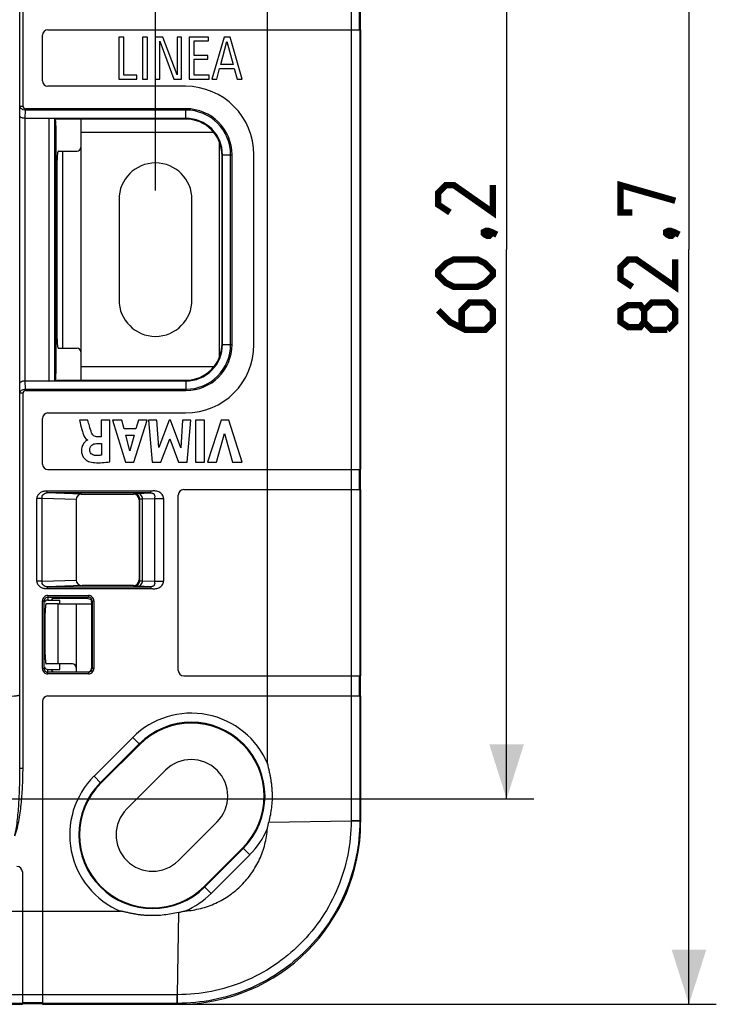
# Model space of a CAD drawing. Units: millimetres. Extents: x -77 to 61, y -42 to 64.
# Drawn here: x 23 to 61, y -42 to 12 of the extents above; entities that cross this region are included whole.
import ezdxf

# ---------------------------------------------------------------- set-up
doc = ezdxf.new("R2010")
doc.units = ezdxf.units.MM
doc.header["$LTSCALE"] = 16.335
doc.layers.get('0').update_dxf_attribs({"linetype": 'CONTINUOUS'})
for name, color, linetype in [('ASSI', 7, 'CONTINUOUS'), ('DRAFT', 7, 'CONTINUOUS'), ('RACCORDO', 7, 'CONTINUOUS'), ('SMUSSO', 7, 'CONTINUOUS')]:
    doc.layers.add(name, color=color, linetype=linetype)
doc.styles.get("Standard").update_dxf_attribs({"font": 'txt', "width": 0.8})
doc.dimstyles.new('DIMSTYLE_1', dxfattribs={"dimtxt": 3, "dimasz": 3, "dimexe": 1.5, "dimexo": 0.5, "dimgap": 0.75, "dimtad": 1, "dimtxsty": 'STANDARD', "dimblk": '_FILLED', "dimblk1": '_FILLED', "dimblk2": '_FILLED', "dimcen": 0.09, "dimazin": 2, "dimtfac": 1, "dimtofl": 0, "dimtmove": 0, "dimatfit": 3, "dimldrblk": '_FILLED', "dimfxl": 1, "dimtolj": 1, "dimarcsym": 0})

# ---------------------------------------------------------------- blocks, each defined once
blk = doc.blocks.new('_FILLED')
at = {"color": 0, "linetype": 'BYBLOCK'}
blk.add_solid([(0, 0), (-1, 0.317), (-1, -0.317)], dxfattribs=at)
blk = doc.blocks.new('*D1')
at = {"color": 7, "linetype": 'CONTINUOUS'}
for p, q in [((32.189, 41.025), (61.175, 41.025)), ((59.675, 41.025), (59.675, -0.325)), ((59.675, -41.675), (59.675, -0.325)), ((32.189, -41.675), (61.175, -41.675))]:
    blk.add_line(p, q, dxfattribs=at)
at = {"color": 7, "linetype": 'CONTINUOUS', "xscale": 3, "yscale": 3, "zscale": 3}
for p, rotation in [((59.675, 41.025), 90), ((59.675, -41.675), 270)]:
    blk.add_blockref('_FILLED', p, dxfattribs=dict(at, rotation=rotation))
at = {"color": 7, "linetype": 'CONTINUOUS', "insert": (55.925, -0.325), "char_height": 3, "width": 13.17857, "attachment_point": 2, "rotation": 90, "line_spacing_factor": 0.9}
blk.add_mtext('{\\ftxt;\\W0.0001;\\H0.0001;\\~}{\\ftxt;\\W2.9285714286;\\H3.0; }{\\ftxt;\\W0.0001;\\H0.0001;\\~}', dxfattribs=at)
blk = doc.blocks.new('*D2')
at = {"color": 7, "linetype": 'CONTINUOUS'}
for p, q in [((-29.775, 2.925), (-29.775, 51.175)), ((30.425, 2.925), (30.425, 51.175)), ((-29.775, 49.675), (0.325, 49.675)), ((30.425, 49.675), (0.325, 49.675))]:
    blk.add_line(p, q, dxfattribs=at)
at = {"color": 7, "linetype": 'CONTINUOUS', "xscale": 3, "yscale": 3, "zscale": 3, "rotation": 180}
blk.add_blockref('_FILLED', (-29.775, 49.675), dxfattribs=at)
at = {"color": 7, "linetype": 'CONTINUOUS', "xscale": 3, "yscale": 3, "zscale": 3}
blk.add_blockref('_FILLED', (30.425, 49.675), dxfattribs=at)
at = {"color": 7, "linetype": 'CONTINUOUS', "insert": (0.325, 53.425), "char_height": 3, "width": 13.17857, "attachment_point": 2, "line_spacing_factor": 0.9}
blk.add_mtext('{\\ftxt;\\W0.0001;\\H0.0001;\\~}{\\ftxt;\\W2.9285714286;\\H3.0; }{\\ftxt;\\W0.0001;\\H0.0001;\\~}', dxfattribs=at)
blk = doc.blocks.new('*D3')
at = {"color": 7, "linetype": 'CONTINUOUS'}
for p, q in [((3.575, 29.775), (51.175, 29.775)), ((49.675, 29.775), (49.675, -0.325)), ((49.675, -30.425), (49.675, -0.325)), ((3.575, -30.425), (51.175, -30.425))]:
    blk.add_line(p, q, dxfattribs=at)
at = {"color": 7, "linetype": 'CONTINUOUS', "xscale": 3, "yscale": 3, "zscale": 3}
for p, rotation in [((49.675, 29.775), 90), ((49.675, -30.425), 270)]:
    blk.add_blockref('_FILLED', p, dxfattribs=dict(at, rotation=rotation))
at = {"color": 7, "linetype": 'CONTINUOUS', "insert": (45.925, -0.325), "char_height": 3, "width": 13.17857, "attachment_point": 2, "rotation": 90, "line_spacing_factor": 0.9}
blk.add_mtext('{\\ftxt;\\W0.0001;\\H0.0001;\\~}{\\ftxt;\\W2.9285714286;\\H3.0; }{\\ftxt;\\W0.0001;\\H0.0001;\\~}', dxfattribs=at)

msp = doc.modelspace()

# ---------------------------------------------------------------- linework, layer by layer
at = {"color": 7, "linetype": 'CONTINUOUS'}
for p, q in [((23.161, 7.527), (23.161, 28.083)), ((36.574, 11.725), (36.574, 12.825)), ((41.645, 12.825), (41.645, 11.725)), ((24.225, 8.925), (24.225, 11.425)), ((24.525, 11.725), (41.675, 11.725)), ((36.575, -12.375), (36.575, 11.725)), ((41.675, -12.375), (41.675, 11.725)), ((28.68, 11.325), (28.41, 11.325)), ((28.41, 11.325), (28.41, 9.025)), ((28.68, 9.241), (28.68, 11.325)), ((29.99, 11.325), (29.72, 11.325)), ((29.72, 11.325), (29.72, 9.025)), ((29.99, 9.025), (29.99, 11.325)), ((30.834, 11.325), (30.414, 11.325)), ((30.414, 11.325), (30.414, 9.025)), ((30.666, 9.025), (30.666, 11.093)), ((30.666, 11.093), (31.439, 9.025)), ((31.607, 9.257), (30.834, 11.325)), ((31.859, 11.325), (31.607, 11.325)), ((31.607, 11.325), (31.607, 9.257)), ((31.859, 9.025), (31.859, 11.325)), ((33.339, 11.325), (32.28, 11.325)), ((32.28, 11.325), (32.28, 9.025)), ((32.55, 11.109), (33.339, 11.109)), ((32.55, 10.32), (32.55, 11.109)), ((33.339, 11.109), (33.339, 11.325)), ((34.185, 11.325), (33.511, 9.025)), ((34.01, 9.823), (34.344, 11.074)), ((34.519, 11.325), (34.185, 11.325)), ((34.344, 11.074), (34.678, 9.823)), ((35.184, 9.025), (34.519, 11.325)), ((33.298, 10.32), (32.55, 10.32)), ((33.298, 10.103), (33.298, 10.32)), ((32.55, 10.103), (33.298, 10.103)), ((32.55, 9.241), (32.55, 10.103)), ((34.678, 9.823), (34.01, 9.823)), ((29.403, 9.241), (28.68, 9.241)), ((29.403, 9.025), (29.403, 9.241)), ((33.361, 9.241), (32.55, 9.241)), ((33.361, 9.025), (33.361, 9.241)), ((33.781, 9.025), (33.943, 9.607)), ((33.943, 9.607), (34.742, 9.607)), ((34.742, 9.607), (34.904, 9.025)), ((28.41, 9.025), (29.403, 9.025)), ((29.72, 9.025), (29.99, 9.025)), ((30.414, 9.025), (30.666, 9.025)), ((31.439, 9.025), (31.859, 9.025)), ((32.28, 9.025), (33.361, 9.025)), ((33.511, 9.025), (33.781, 9.025)), ((34.904, 9.025), (35.184, 9.025)), ((32.075, 8.625), (24.525, 8.625)), ((32.097, 7.396), (23.291, 7.396)), ((26.325, 6.83), (26.325, 5.275)), ((33.925, -6.239), (33.925, 5.589)), ((25.104, 5.075), (26.125, 5.075)), ((34.621, -5.522), (34.621, 4.872)), ((35.825, -5.525), (35.825, 4.875)), ((25.025, -5.225), (25.025, 4.575)), ((25.104, -5.725), (26.125, -5.725)), ((26.325, -5.925), (26.325, -7.48)), ((23.291, -8.046), (32.097, -8.046)), ((23.161, -28.733), (23.161, -8.177)), ((24.225, -12.075), (24.225, -9.575)), ((24.525, -9.275), (32.075, -9.275)), ((26.714, -9.675), (26.252, -9.675)), ((27.927, -9.675), (27.449, -9.675)), ((27.449, -9.675), (27.449, -10.575)), ((27.927, -11.948), (27.927, -9.675)), ((28.574, -9.675), (28.068, -9.675)), ((28.068, -9.675), (28.774, -11.975)), ((28.699, -10.134), (28.574, -9.675)), ((29.238, -11.975), (29.96, -9.675)), ((29.485, -9.675), (29.352, -10.134)), ((29.96, -9.675), (29.485, -9.675)), ((30.505, -9.675), (30.035, -9.675)), ((30.035, -9.675), (30.25, -11.975)), ((30.603, -11.171), (30.505, -9.675)), ((31.174, -9.675), (30.603, -11.171)), ((31.242, -9.675), (31.174, -9.675)), ((31.805, -11.177), (31.242, -9.675)), ((31.908, -9.675), (31.805, -11.177)), ((32.368, -9.675), (31.908, -9.675)), ((32.16, -11.975), (32.368, -9.675)), ((33.106, -9.675), (32.626, -9.675)), ((32.626, -9.675), (32.626, -11.975)), ((33.106, -11.975), (33.106, -9.675)), ((34.023, -9.675), (33.284, -11.975)), ((34.446, -9.675), (34.023, -9.675)), ((35.176, -11.975), (34.446, -9.675)), ((29.352, -10.134), (28.699, -10.134)), ((26.417, -10.298), (26.417, -10.297)), ((26.693, -10.749), (26.693, -10.762)), ((27.449, -10.575), (27.192, -10.575)), ((28.795, -10.489), (29.254, -10.489)), ((29.015, -11.343), (28.795, -10.489)), ((29.254, -10.489), (29.015, -11.343)), ((30.725, -11.975), (31.205, -10.698)), ((31.205, -10.698), (31.68, -11.975)), ((33.764, -11.975), (34.216, -10.392)), ((34.216, -10.392), (34.654, -11.975)), ((26.818, -11.309), (26.818, -11.309)), ((27.191, -10.952), (27.465, -10.952)), ((27.465, -10.952), (27.465, -11.583)), ((24.525, -12.375), (41.675, -12.375)), ((28.774, -11.975), (29.238, -11.975)), ((30.25, -11.975), (30.725, -11.975)), ((31.68, -11.975), (32.16, -11.975)), ((32.626, -11.975), (33.106, -11.975)), ((33.284, -11.975), (33.764, -11.975)), ((34.654, -11.975), (35.176, -11.975)), ((36.574, -13.475), (36.574, -12.375)), ((41.645, -12.375), (41.645, -13.475)), ((31.975, -13.475), (41.675, -13.475)), ((36.575, -23.68), (36.575, -13.475)), ((41.675, -23.68), (41.675, -13.475)), ((23.922, -18.497), (23.922, -13.953)), ((30.16, -13.559), (24.49, -13.559)), ((30.87, -13.956), (30.87, -18.494)), ((31.675, -23.38), (31.675, -13.775)), ((24.49, -18.891), (30.16, -18.891)), ((24.525, -19.275), (26.751, -19.275)), ((24.23, -23.28), (24.23, -19.57)), ((25.081, -19.725), (26.925, -19.725)), ((27.046, -19.57), (27.046, -23.28)), ((25.875, -23.025), (25.081, -23.025)), ((26.751, -23.575), (24.525, -23.575)), ((26.075, -23.225), (26.075, -23.454)), ((31.975, -23.68), (41.675, -23.68)), ((36.574, -24.78), (36.574, -23.68)), ((41.645, -23.68), (41.645, -24.78)), ((24.525, -24.78), (41.675, -24.78)), ((36.575, -28.509), (36.575, -24.78)), ((41.675, -31.689), (41.675, -24.78)), ((24.225, -25.08), (24.225, -41.675)), ((23.125, -34.425), (23.125, -41.675)), ((0.875, -36.575), (23.125, -36.575)), ((23.125, -36.574), (24.225, -36.574)), ((24.225, -36.575), (28.509, -36.575)), ((24.225, -41.645), (23.125, -41.645)), ((24.225, -41.675), (31.689, -41.675))]:
    msp.add_line(p, q, dxfattribs=at)
at = {"color": 250, "linetype": 'CONTINUOUS'}
for p, q in [((41.147, 12.825), (41.147, 11.725)), ((41.593, 12.825), (41.593, 11.725)), ((41.148, 11.725), (41.148, -12.375)), ((41.623, 11.725), (41.623, -12.375)), ((23.161, 7.527), (22.991, 7.527)), ((23.291, 7.322), (23.291, 7.396)), ((32.097, 7.322), (32.097, 7.396)), ((33.622, 6.098), (26.325, 6.098)), ((25.338, -5.725), (25.338, 5.075)), ((26.325, 5.275), (26.325, -5.925)), ((34.545, 4.872), (34.621, 4.872)), ((34.545, -5.522), (34.621, -5.522)), ((33.622, -6.748), (26.325, -6.748)), ((23.291, -7.972), (23.291, -8.046)), ((32.097, -7.972), (32.097, -8.046)), ((22.991, -8.177), (23.161, -8.177)), ((41.147, -12.375), (41.147, -13.475)), ((41.593, -12.375), (41.593, -13.475)), ((41.148, -13.475), (41.148, -23.68)), ((41.623, -13.475), (41.623, -23.68)), ((24.204, -13.953), (23.922, -13.953)), ((24.49, -13.653), (24.49, -13.559)), ((30.16, -13.653), (30.16, -13.559)), ((30.368, -13.956), (30.87, -13.956)), ((24.204, -18.497), (23.922, -18.497)), ((24.49, -18.797), (24.49, -18.891)), ((30.16, -18.797), (30.16, -18.891)), ((30.368, -18.494), (30.87, -18.494)), ((24.525, -19.275), (24.525, -19.37)), ((26.751, -19.275), (26.751, -19.37)), ((24.23, -19.57), (24.325, -19.57)), ((25.081, -23.025), (25.081, -19.725)), ((26.075, -19.725), (26.075, -23.225)), ((26.951, -19.57), (27.046, -19.57)), ((24.23, -23.28), (24.325, -23.28)), ((24.525, -23.575), (24.525, -23.48)), ((26.751, -23.48), (26.751, -23.575)), ((27.046, -23.28), (26.951, -23.28)), ((41.147, -23.68), (41.147, -24.78)), ((41.593, -23.68), (41.593, -24.78)), ((41.148, -24.78), (41.148, -31.62)), ((41.623, -24.78), (41.623, -31.62)), ((22.991, -28.733), (23.161, -28.733)), ((24.225, -41.147), (23.125, -41.147)), ((31.62, -41.148), (24.225, -41.148)), ((24.225, -41.593), (23.125, -41.593)), ((31.62, -41.623), (24.225, -41.623))]:
    msp.add_line(p, q, dxfattribs=at)
at = {"color": 7, "linetype": 'CONTINUOUS', "const_width": 0.35}
for points in [[(48.925, 3.211), (48.925, 1.711), (46.782, 3.211), (46.354, 3.211), (45.925, 2.782), (45.925, 2.139), (46.568, 1.711)], [(56.568, 1.711), (55.925, 1.711), (55.925, 3.211), (58.925, 2.354)], [(48.425, 0.639), (48.568, 0.711), (48.639, 0.711), (48.782, 0.568), (48.782, 0.496), (48.711, 0.425), (48.639, 0.425), (48.496, 0.496), (48.425, 0.568), (48.425, 0.639)], [(48.639, 0.711), (48.854, 0.639), (49.139, 0.496)], [(58.425, 0.639), (58.568, 0.711), (58.639, 0.711), (58.782, 0.568), (58.782, 0.496), (58.711, 0.425), (58.639, 0.425), (58.496, 0.496), (58.425, 0.568), (58.425, 0.639)], [(58.639, 0.711), (58.854, 0.639), (59.139, 0.496)], [(48.068, -2.361), (46.782, -2.361), (46.354, -2.146), (45.925, -1.718), (45.925, -1.504), (46.354, -1.075), (46.782, -0.861), (48.068, -0.861), (48.496, -1.075), (48.925, -1.504), (48.925, -1.718), (48.496, -2.146), (48.068, -2.361)], [(58.925, -0.861), (58.925, -2.361), (56.782, -0.861), (56.354, -0.861), (55.925, -1.289), (55.925, -1.932), (56.568, -2.361)], [(45.925, -3.646), (46.568, -4.289), (47.425, -4.718), (48.496, -4.718), (48.925, -4.289), (48.925, -3.646), (48.496, -3.218), (47.639, -3.218), (47.211, -3.646), (47.211, -4.575)], [(57.211, -4.289), (56.996, -4.575), (56.354, -4.575), (55.925, -4.289), (55.925, -3.646), (56.354, -3.361), (56.996, -3.361), (57.211, -3.646), (57.639, -3.218), (58.496, -3.218), (58.925, -3.646), (58.925, -4.289), (58.496, -4.718)], [(58.496, -4.718), (57.639, -4.718), (57.211, -4.289), (57.211, -3.646)]]:
    msp.add_lwpolyline(points, dxfattribs=at)
at = {"color": 7, "linetype": 'CONTINUOUS'}
for centre, radius, start, end in [((24.525, 11.425), 0.3, 90, 180), ((24.525, 8.925), 0.3, 180, 270), ((32.075, 4.875), 3.75, 0, 90), ((23.291, 7.527), 0.131, 180, 270), ((32.095, 4.87), 2.526, 0.0505, 89.9559), ((26.125, 5.275), 0.2, 270, 360), ((26.125, -5.925), 0.2, 0, 90), ((32.075, -5.525), 3.75, 270, 360), ((32.095, -5.52), 2.526, 270.0441, 359.9493), ((23.291, -8.177), 0.131, 90, 180), ((24.525, -9.575), 0.3, 90, 180), ((24.525, -12.075), 0.3, 180, 270), ((31.975, -13.775), 0.3, 90, 180), ((24.525, -19.57), 0.295, 90.0063, 180.0064), ((26.751, -19.57), 0.295, 359.9952, 90.0048), ((25.875, -23.225), 0.2, 0, 90), ((24.525, -23.28), 0.295, 179.9936, 269.9937), ((26.751, -23.28), 0.295, 269.9952, 0.0048), ((31.975, -23.38), 0.3, 180, 270), ((24.525, -25.08), 0.3, 90, 180), ((22.825, -34.425), 0.3, 0, 90)]:
    msp.add_arc(centre, radius, start, end, dxfattribs=at)
for points, knots in [([(25.104, 5.075), (25.098, 5.075), (25.088, 5.067), (25.08, 5.053), (25.069, 5.028), (25.058, 4.986), (25.047, 4.924), (25.037, 4.849), (25.028, 4.732), (25.025, 4.639), (25.025, 4.575)], [0, 0, 0, 0, 0.035109, 0.062394, 0.097386, 0.19067, 0.313292, 0.461264, 0.629229, 1, 1, 1, 1]), ([(25.025, -5.225), (25.025, -5.289), (25.028, -5.382), (25.037, -5.499), (25.047, -5.574), (25.058, -5.636), (25.069, -5.678), (25.08, -5.703), (25.088, -5.717), (25.098, -5.725), (25.104, -5.725)], [0, 0, 0, 0, 0.370771, 0.538736, 0.686708, 0.80933, 0.902614, 0.937606, 0.964891, 1, 1, 1, 1]), ([(26.252, -9.675), (26.264, -9.716), (26.318, -9.924), (26.371, -10.131), (26.417, -10.298)], [0, 0, 0, 0, 0.198014, 1, 1, 1, 1]), ([(26.924, -10.372), (26.876, -10.245), (26.814, -10.01), (26.744, -9.778), (26.714, -9.675)], [0, 0, 0, 0, 0.558621, 1, 1, 1, 1]), ([(26.693, -10.762), (26.667, -10.766), (26.599, -10.819), (26.515, -10.894), (26.445, -11.001), (26.398, -11.108), (26.374, -11.213), (26.367, -11.306), (26.369, -11.397), (26.383, -11.499), (26.427, -11.633), (26.51, -11.764), (26.627, -11.867), (26.707, -11.911), (26.743, -11.924)], [0, 0, 0, 0, 0.055939, 0.168637, 0.240418, 0.321353, 0.412559, 0.462884, 0.516948, 0.601669, 0.677825, 0.810474, 0.920096, 1, 1, 1, 1]), ([(26.417, -10.298), (26.428, -10.339), (26.471, -10.508), (26.568, -10.699), (26.693, -10.749)], [0, 0, 0, 0, 0.242659, 1, 1, 1, 1]), ([(27.192, -10.575), (27.15, -10.575), (27.03, -10.55), (26.951, -10.443), (26.924, -10.372)], [0, 0, 0, 0, 0.355914, 1, 1, 1, 1]), ([(26.818, -11.309), (26.816, -11.21), (26.887, -10.993), (27.099, -10.954), (27.191, -10.952)], [0, 0, 0, 0, 0.520621, 1, 1, 1, 1]), ([(27.089, -11.597), (27.019, -11.588), (26.876, -11.526), (26.819, -11.38), (26.818, -11.309)], [0, 0, 0, 0, 0.501351, 1, 1, 1, 1]), ([(27.465, -11.583), (27.432, -11.589), (27.307, -11.608), (27.18, -11.607), (27.089, -11.597)], [0, 0, 0, 0, 0.270395, 1, 1, 1, 1]), ([(26.743, -11.924), (26.853, -11.964), (27.251, -12.029), (27.65, -11.989), (27.927, -11.948)], [0, 0, 0, 0, 0.295742, 1, 1, 1, 1]), ([(24.49, -13.559), (24.458, -13.559), (24.393, -13.558), (24.297, -13.566), (24.203, -13.591), (24.087, -13.648), (23.969, -13.762), (23.922, -13.889), (23.922, -13.953)], [0, 0, 0, 0, 0.125651, 0.251279, 0.376882, 0.502436, 0.751903, 1, 1, 1, 1]), ([(30.87, -13.956), (30.87, -13.917), (30.853, -13.84), (30.793, -13.741), (30.711, -13.66), (30.613, -13.597), (30.505, -13.557), (30.39, -13.541), (30.294, -13.546), (30.218, -13.555), (30.18, -13.559), (30.16, -13.559)], [0, 0, 0, 0, 0.124634, 0.249533, 0.374547, 0.499598, 0.624649, 0.749693, 0.874806, 0.937402, 1, 1, 1, 1]), ([(23.922, -18.497), (23.922, -18.561), (23.969, -18.688), (24.087, -18.802), (24.203, -18.859), (24.297, -18.884), (24.393, -18.892), (24.458, -18.891), (24.49, -18.891)], [0, 0, 0, 0, 0.2481, 0.497571, 0.623122, 0.748722, 0.874348, 1, 1, 1, 1]), ([(30.16, -18.891), (30.18, -18.891), (30.218, -18.895), (30.294, -18.904), (30.39, -18.909), (30.505, -18.893), (30.613, -18.853), (30.711, -18.79), (30.793, -18.709), (30.853, -18.61), (30.87, -18.533), (30.87, -18.494)], [0, 0, 0, 0, 0.062592, 0.125185, 0.250289, 0.375328, 0.500378, 0.625432, 0.750449, 0.875353, 1, 1, 1, 1]), ([(22.704, -32.452), (22.735, -32.38), (22.788, -32.232), (22.873, -31.93), (22.953, -31.546), (23.024, -31.081), (23.077, -30.613), (23.115, -30.144), (23.151, -29.517), (23.161, -29.047), (23.161, -28.733)], [0, 0, 0, 0, 0.062489, 0.124989, 0.249976, 0.374977, 0.499982, 0.624989, 0.749997, 1, 1, 1, 1])]:
    msp.add_open_spline(points, degree=3, knots=knots, dxfattribs=at)
at = {"color": 250, "linetype": 'CONTINUOUS'}
msp.add_open_spline([(22.704, -32.452), (22.724, -32.377), (22.759, -32.225), (22.813, -31.918), (22.863, -31.532), (22.908, -31.067), (22.941, -30.601), (22.965, -30.134), (22.986, -29.512), (22.992, -29.044), (22.991, -28.733)], degree=3, knots=[0, 0, 0, 0, 0.062499, 0.125001, 0.249999, 0.374999, 0.500001, 0.625002, 0.750004, 1, 1, 1, 1], dxfattribs=at)
at = {"layer": 'ASSI', "color": 7, "linetype": 'CONTINUOUS'}
for p, q in [((28.425, 2.425), (28.425, -3.075)), ((32.425, -3.075), (32.425, 2.425)), ((30.971, -28.85), (28.85, -30.971)), ((31.679, -33.8), (33.8, -31.679))]:
    msp.add_line(p, q, dxfattribs=at)
for centre, start, end in [((30.425, 2.425), 0, 180), ((30.425, -3.075), 180, 360), ((32.386, -30.264), 315, 135), ((30.264, -32.386), 135, 315)]:
    msp.add_arc(centre, 2, start, end, dxfattribs=at)
at = {"layer": 'DRAFT', "color": 7, "linetype": 'CONTINUOUS'}
for p, q in [((25.025, 4.175), (24.975, 4.175)), ((24.975, -4.825), (24.975, 4.175)), ((25.025, 2.675), (24.975, 2.675)), ((25.025, -3.325), (24.975, -3.325)), ((25.025, -4.825), (24.975, -4.825)), ((24.78, -19.441), (24.696, -19.525)), ((24.696, -19.525), (25.175, -19.525)), ((25.175, -19.725), (25.175, -19.525)), ((25.175, -23.325), (25.175, -23.025)), ((24.696, -23.325), (25.175, -23.325)), ((29.557, -27.436), (27.436, -29.557)), ((33.093, -35.214), (35.214, -33.093))]:
    msp.add_line(p, q, dxfattribs=at)
for centre, start, end in [((32.386, -30.264), 315, 135), ((30.264, -32.386), 135, 315)]:
    msp.add_arc(centre, 4, start, end, dxfattribs=at)
at = {"layer": 'RACCORDO', "color": 250, "linetype": 'CONTINUOUS'}
for p, q in [((22.991, 7.527), (22.991, 28.083)), ((22.983, 6.99), (22.991, 7.527)), ((23.284, 6.872), (23.291, 7.322)), ((32.097, 7.322), (23.291, 7.322)), ((32.097, 6.872), (32.097, 7.322)), ((22.983, -7.64), (22.983, 6.99)), ((23.283, -7.522), (23.283, 6.872)), ((24.582, 6.872), (24.582, -7.522)), ((24.882, 6.862), (24.882, -7.512)), ((34.096, 4.872), (34.545, 4.872)), ((34.545, -5.522), (34.545, 4.872)), ((34.096, -5.522), (34.545, -5.522)), ((23.291, -7.972), (23.284, -7.522)), ((32.097, -7.522), (32.097, -7.972)), ((22.991, -8.177), (22.983, -7.64)), ((23.291, -7.972), (32.097, -7.972)), ((22.991, -28.733), (22.991, -8.177)), ((26.075, -14.023), (24.204, -13.953)), ((24.204, -18.497), (24.204, -13.953)), ((30.16, -13.653), (24.49, -13.653)), ((26.367, -13.724), (24.49, -13.653)), ((29.225, -13.725), (29.258, -13.692)), ((29.44, -13.679), (30.16, -13.653)), ((29.525, -14.025), (29.558, -13.992)), ((29.558, -18.458), (29.558, -13.992)), ((29.709, -13.979), (30.368, -13.956)), ((29.709, -18.471), (29.709, -13.979)), ((30.368, -13.956), (30.368, -18.494)), ((24.204, -18.497), (26.075, -18.427)), ((26.404, -18.725), (24.49, -18.797)), ((24.49, -18.797), (30.16, -18.797)), ((29.225, -18.725), (29.258, -18.758)), ((30.16, -18.797), (29.44, -18.771)), ((29.525, -18.425), (29.558, -18.458)), ((29.709, -18.471), (30.368, -18.494)), ((24.525, -19.37), (26.751, -19.37)), ((24.525, -19.37), (24.525, -19.525)), ((26.68, -19.441), (26.751, -19.37)), ((26.924, -19.597), (26.951, -19.57)), ((26.951, -19.57), (26.951, -23.28)), ((24.525, -23.48), (24.525, -23.325)), ((26.751, -23.48), (24.525, -23.48)), ((26.751, -23.48), (26.725, -23.454)), ((26.951, -23.28), (26.925, -23.254)), ((22.991, -28.733), (22.978, -24.712)), ((27.053, -29.174), (29.174, -27.053)), ((27.406, -29.527), (29.527, -27.406)), ((29.174, -27.053), (29.557, -27.436)), ((27.053, -29.174), (27.436, -29.557)), ((36.639, -31.688), (41.148, -31.62)), ((41.623, -31.62), (41.148, -31.62)), ((41.148, -31.62), (41.148, -31.636)), ((41.623, -31.636), (41.148, -31.636)), ((41.623, -31.62), (41.623, -31.636)), ((41.623, -31.636), (41.675, -31.689)), ((35.244, -33.123), (33.123, -35.244)), ((35.597, -33.476), (35.214, -33.093)), ((35.597, -33.476), (33.476, -35.597)), ((33.476, -35.597), (33.093, -35.214)), ((31.688, -36.639), (31.62, -41.148)), ((23.125, -41.148), (2.33, -41.148)), ((31.636, -41.148), (31.62, -41.148)), ((31.62, -41.623), (31.62, -41.148)), ((31.636, -41.623), (31.636, -41.148)), ((23.125, -41.623), (2.382, -41.623)), ((31.636, -41.623), (31.62, -41.623)), ((31.636, -41.623), (31.689, -41.675))]:
    msp.add_line(p, q, dxfattribs=at)
at = {"layer": 'RACCORDO', "color": 7, "linetype": 'CONTINUOUS'}
for p, q in [((23.283, 6.872), (32.097, 6.872)), ((24.958, 6.709), (24.882, 6.862)), ((32.076, 6.83), (24.897, 6.83)), ((24.975, 4.175), (24.975, 5.709)), ((34.075, -5.48), (34.075, 4.83)), ((24.975, -6.359), (24.975, -4.825)), ((23.283, -7.522), (32.097, -7.522)), ((24.958, -7.359), (24.882, -7.512)), ((24.897, -7.48), (32.076, -7.48)), ((26.075, -14.023), (26.075, -18.427)), ((26.341, -13.725), (29.225, -13.725)), ((29.525, -14.025), (29.525, -18.425)), ((29.225, -18.725), (26.404, -18.725)), ((24.325, -23.28), (24.325, -19.57)), ((25.081, -19.725), (24.431, -19.725)), ((24.525, -19.525), (24.696, -19.525)), ((26.68, -19.441), (24.78, -19.441)), ((26.925, -23.254), (26.925, -19.722)), ((24.375, -22.525), (24.375, -20.225)), ((25.081, -23.025), (24.431, -23.025)), ((24.525, -23.325), (24.696, -23.325)), ((24.82, -23.449), (24.696, -23.325)), ((25.12, -23.454), (26.725, -23.454)), ((2.376, -41.675), (23.125, -41.675))]:
    msp.add_line(p, q, dxfattribs=at)
at = {"layer": 'RACCORDO', "color": 250, "linetype": 'CONTINUOUS'}
for centre, radius, start, end in [((32.097, 4.874), 2.448, 359.9585, 90.0018), ((32.097, -5.524), 2.448, 269.9983, 0.0416), ((29.258, -13.992), 0.3, 0.0238, 89.9762), ((29.258, -18.458), 0.3, 270.0238, 359.9762), ((24.525, -19.57), 0.2, 90.0098, 160.688), ((26.751, -19.569), 0.2, 359.973, 90.027), ((24.525, -23.28), 0.2, 199.313, 269.9899), ((26.751, -23.281), 0.2, 269.973, 0.027), ((32.386, -30.264), 4.542, 22.7334, 135), ((32.386, -30.264), 4.043, 315, 135), ((30.264, -32.386), 4.542, 135, 247.2666), ((30.264, -32.386), 4.043, 135, 315), ((32.386, -30.264), 4.542, 315, 336.8328), ((30.264, -32.386), 4.542, 293.1672, 315)]:
    msp.add_arc(centre, radius, start, end, dxfattribs=at)
at = {"layer": 'RACCORDO', "color": 7, "linetype": 'CONTINUOUS'}
for centre, start, end in [((24.527, -19.57), 160.7503, 179.9325), ((24.527, -23.28), 180.0675, 199.2507)]:
    msp.add_arc(centre, 0.202, start, end, dxfattribs=at)
for centre, major_axis, ratio, start_param, end_param in [((24.958, 5.709), (0, 1), 0.017455, -1.570796, -0.034907), ((32.075, 4.829), (-0.895, -1.79), 0.999239, 2.034627, 3.604814), ((32.075, -5.479), (-0.895, 1.79), 0.999239, 2.678371, 4.248559), ((24.958, -6.359), (0, 1), 0.017455, -3.106686, -1.570796), ((24.582, -7.512), (0.3, 0), 0.034921, -1.570796, -0.017453), ((26.369, -14.024), (-0.021, 0.299), 0.980506, 6.218083, 7.781503), ((29.225, -14.025), (-0.212, -0.212), 0.999695, 2.356347, 3.926839), ((26.406, -18.425), (0.331, 0.012), 0.906194, 3.107685, 4.671105), ((29.225, -18.425), (-0.212, 0.212), 0.999695, 2.356347, 3.926839), ((24.525, -19.725), (0, -0.2), 0.999848, 9.424778, 10.681389), ((26.68, -19.641), (-0.141, -0.141), 0.999695, -2.986354, -2.356347), ((26.76, -19.56), (0.223, -0.053), 0.38207, 0.952395, 1.49412), ((26.922, -19.722), (0, 0.2), 0.017455, -1.570796, -0.895844), ((24.525, -23.125), (0, 0.2), 0.999848, 8.168167, 9.424778), ((25.12, -23.449), (0.3, 0), 0.017455, -3.124139, -1.570796), ((26.725, -23.254), (-0.141, 0.141), 0.999695, 2.356347, 3.926839), ((31.661, -31.661), (7.09, -7.09), 0.997265, -0.784029, 0.784029)]:
    msp.add_ellipse(centre, major_axis=major_axis, ratio=ratio, start_param=start_param, end_param=end_param, dxfattribs=at)
at = {"layer": 'RACCORDO', "color": 250, "linetype": 'CONTINUOUS'}
for points, knots in [([(23.291, 7.322), (23.253, 7.322), (23.179, 7.333), (23.081, 7.375), (23.021, 7.433), (22.996, 7.486), (22.992, 7.513), (22.991, 7.527)], [0, 0, 0, 0, 0.290167, 0.558943, 0.793116, 0.898847, 1, 1, 1, 1]), ([(22.991, -8.177), (22.992, -8.163), (22.996, -8.136), (23.021, -8.083), (23.081, -8.025), (23.179, -7.983), (23.253, -7.972), (23.291, -7.972)], [0, 0, 0, 0, 0.101153, 0.206885, 0.441058, 0.709833, 1, 1, 1, 1]), ([(24.204, -13.953), (24.204, -13.914), (24.208, -13.835), (24.268, -13.73), (24.37, -13.665), (24.45, -13.653), (24.49, -13.653)], [0, 0, 0, 0, 0.24968, 0.49447, 0.744331, 1, 1, 1, 1]), ([(29.258, -13.692), (29.259, -13.691), (29.264, -13.69), (29.273, -13.689), (29.289, -13.687), (29.309, -13.685), (29.334, -13.684), (29.378, -13.681), (29.414, -13.68), (29.44, -13.679)], [0, 0, 0, 0, 0.025789, 0.07984, 0.162645, 0.274127, 0.41405, 0.582094, 1, 1, 1, 1]), ([(29.709, -13.979), (29.709, -13.94), (29.695, -13.863), (29.636, -13.764), (29.547, -13.696), (29.475, -13.679), (29.44, -13.679)], [0, 0, 0, 0, 0.261856, 0.517228, 0.762553, 1, 1, 1, 1]), ([(29.558, -13.992), (29.558, -13.991), (29.563, -13.99), (29.571, -13.989), (29.583, -13.987), (29.6, -13.985), (29.621, -13.984), (29.658, -13.981), (29.688, -13.98), (29.709, -13.979)], [0, 0, 0, 0, 0.026477, 0.080779, 0.163656, 0.275095, 0.414884, 0.582716, 1, 1, 1, 1]), ([(30.16, -13.653), (30.182, -13.653), (30.224, -13.656), (30.282, -13.676), (30.329, -13.709), (30.361, -13.752), (30.379, -13.799), (30.383, -13.849), (30.376, -13.901), (30.369, -13.936), (30.368, -13.956)], [0, 0, 0, 0, 0.147053, 0.2851, 0.412278, 0.53146, 0.644892, 0.755123, 0.867664, 1, 1, 1, 1]), ([(24.49, -18.797), (24.45, -18.797), (24.37, -18.785), (24.268, -18.719), (24.208, -18.615), (24.204, -18.536), (24.204, -18.497)], [0, 0, 0, 0, 0.255674, 0.505534, 0.750321, 1, 1, 1, 1]), ([(29.258, -18.758), (29.259, -18.759), (29.264, -18.76), (29.273, -18.761), (29.289, -18.763), (29.309, -18.765), (29.334, -18.766), (29.378, -18.769), (29.414, -18.77), (29.44, -18.771)], [0, 0, 0, 0, 0.025789, 0.079841, 0.162646, 0.274127, 0.414049, 0.582093, 1, 1, 1, 1]), ([(29.44, -18.771), (29.475, -18.771), (29.547, -18.754), (29.636, -18.686), (29.695, -18.587), (29.709, -18.51), (29.709, -18.471)], [0, 0, 0, 0, 0.237447, 0.482772, 0.738144, 1, 1, 1, 1]), ([(29.558, -18.458), (29.558, -18.459), (29.563, -18.46), (29.571, -18.461), (29.583, -18.463), (29.6, -18.465), (29.621, -18.466), (29.658, -18.469), (29.688, -18.47), (29.709, -18.471)], [0, 0, 0, 0, 0.026477, 0.08078, 0.163657, 0.275095, 0.414883, 0.582716, 1, 1, 1, 1]), ([(30.368, -18.494), (30.369, -18.514), (30.375, -18.549), (30.383, -18.601), (30.379, -18.651), (30.361, -18.698), (30.329, -18.741), (30.282, -18.774), (30.224, -18.794), (30.182, -18.797), (30.16, -18.797)], [0, 0, 0, 0, 0.132345, 0.244883, 0.355112, 0.468545, 0.587727, 0.714902, 0.852947, 1, 1, 1, 1]), ([(22.978, -24.712), (22.977, -24.719), (22.969, -24.73), (22.953, -24.74), (22.928, -24.753), (22.886, -24.766), (22.824, -24.78), (22.75, -24.791), (22.633, -24.803), (22.541, -24.807), (22.478, -24.807)], [0, 0, 0, 0, 0.041188, 0.070684, 0.107283, 0.202202, 0.324704, 0.471131, 0.636454, 1, 1, 1, 1]), ([(41.148, -31.636), (41.148, -32.258), (41.026, -33.504), (40.482, -35.3), (39.598, -36.956), (38.408, -38.407), (36.956, -39.598), (35.301, -40.482), (33.505, -41.026), (32.258, -41.148), (31.636, -41.148)], [0, 0, 0, 0, 0.124966, 0.249947, 0.37495, 0.499968, 0.62499, 0.750001, 0.874994, 1, 1, 1, 1]), ([(41.623, -31.636), (41.623, -32.289), (41.494, -33.597), (40.923, -35.482), (39.995, -37.221), (38.745, -38.744), (37.221, -39.994), (35.483, -40.923), (33.598, -41.494), (32.289, -41.623), (31.636, -41.623)], [0, 0, 0, 0, 0.124966, 0.249947, 0.37495, 0.499968, 0.62499, 0.750001, 0.874994, 1, 1, 1, 1])]:
    msp.add_open_spline(points, degree=3, knots=knots, dxfattribs=at)
at = {"layer": 'RACCORDO', "color": 7, "linetype": 'CONTINUOUS'}
for points, knots in [([(23.283, 6.872), (23.263, 6.872), (23.223, 6.874), (23.167, 6.881), (23.115, 6.893), (23.07, 6.907), (23.034, 6.925), (23.006, 6.945), (22.988, 6.966), (22.983, 6.983), (22.983, 6.99)], [0, 0, 0, 0, 0.175607, 0.344272, 0.499921, 0.638141, 0.756304, 0.853884, 0.933044, 1, 1, 1, 1]), ([(23.284, -7.522), (23.245, -7.522), (23.187, -7.527), (23.116, -7.543), (23.071, -7.557), (23.034, -7.575), (23.006, -7.595), (22.988, -7.616), (22.983, -7.633), (22.983, -7.64)], [0, 0, 0, 0, 0.343943, 0.499695, 0.638036, 0.756301, 0.853937, 0.933095, 1, 1, 1, 1]), ([(24.431, -19.725), (24.426, -19.725), (24.419, -19.735), (24.414, -19.748), (24.406, -19.773), (24.398, -19.814), (24.39, -19.876), (24.384, -19.951), (24.377, -20.069), (24.375, -20.161), (24.375, -20.225)], [0, 0, 0, 0, 0.028475, 0.05411, 0.088138, 0.180875, 0.304187, 0.453718, 0.623857, 1, 1, 1, 1]), ([(26.924, -19.597), (26.924, -19.586), (26.922, -19.568), (26.917, -19.547), (26.912, -19.534), (26.91, -19.528), (26.907, -19.524), (26.906, -19.522), (26.906, -19.522)], [0, 0, 0, 0, 0.400511, 0.711138, 0.827888, 0.916211, 0.974129, 1, 1, 1, 1]), ([(24.375, -22.525), (24.375, -22.589), (24.377, -22.681), (24.384, -22.799), (24.39, -22.874), (24.398, -22.936), (24.406, -22.977), (24.414, -23.002), (24.419, -23.015), (24.426, -23.025), (24.431, -23.025)], [0, 0, 0, 0, 0.376143, 0.546282, 0.695813, 0.819125, 0.911862, 0.94589, 0.971525, 1, 1, 1, 1]), ([(36.575, -28.509), (36.575, -28.526), (36.579, -28.559), (36.588, -28.609), (36.598, -28.658), (36.612, -28.723), (36.631, -28.805), (36.654, -28.903), (36.675, -29.001), (36.703, -29.132), (36.734, -29.296), (36.765, -29.495), (36.79, -29.694), (36.807, -29.894), (36.82, -30.162), (36.818, -30.497), (36.786, -30.898), (36.726, -31.295), (36.669, -31.557), (36.639, -31.688)], [0, 0, 0, 0, 0.015625, 0.031261, 0.04688, 0.062508, 0.093758, 0.125009, 0.15626, 0.187511, 0.250012, 0.312513, 0.375016, 0.437519, 0.500024, 0.625013, 0.750005, 0.875, 1, 1, 1, 1]), ([(36.562, -32.051), (36.563, -32.036), (36.567, -32.005), (36.58, -31.944), (36.597, -31.869), (36.618, -31.778), (36.633, -31.718), (36.639, -31.688)], [0, 0, 0, 0, 0.124969, 0.249972, 0.499981, 0.749992, 1, 1, 1, 1]), ([(32.051, -36.562), (32.34, -36.54), (32.914, -36.446), (33.736, -36.155), (34.494, -35.723), (35.164, -35.164), (35.723, -34.494), (36.155, -33.736), (36.446, -32.914), (36.54, -32.34), (36.562, -32.051)], [0, 0, 0, 0, 0.125006, 0.250005, 0.375002, 0.5, 0.624998, 0.749995, 0.874994, 1, 1, 1, 1]), ([(31.688, -36.639), (31.557, -36.669), (31.295, -36.726), (30.898, -36.786), (30.497, -36.818), (30.162, -36.82), (29.894, -36.807), (29.694, -36.79), (29.495, -36.765), (29.296, -36.734), (29.132, -36.703), (29.001, -36.675), (28.903, -36.654), (28.805, -36.631), (28.723, -36.612), (28.658, -36.598), (28.609, -36.588), (28.559, -36.579), (28.526, -36.575), (28.509, -36.575)], [0, 0, 0, 0, 0.124999, 0.249996, 0.374988, 0.499977, 0.562481, 0.624984, 0.687486, 0.749988, 0.812488, 0.843739, 0.87499, 0.90624, 0.937491, 0.953118, 0.968736, 0.984376, 1, 1, 1, 1]), ([(31.688, -36.639), (31.718, -36.633), (31.778, -36.618), (31.869, -36.597), (31.944, -36.58), (32.005, -36.567), (32.036, -36.563), (32.051, -36.562)], [0, 0, 0, 0, 0.250008, 0.500019, 0.750028, 0.875031, 1, 1, 1, 1])]:
    msp.add_open_spline(points, degree=3, knots=knots, dxfattribs=at)
at = {"layer": 'SMUSSO', "color": 250, "linetype": 'CONTINUOUS'}
for p, q in [((32.097, 6.872), (32.076, 6.83)), ((34.096, 4.872), (34.075, 4.83)), ((34.096, -5.522), (34.075, -5.48)), ((32.097, -7.522), (32.076, -7.48))]:
    msp.add_line(p, q, dxfattribs=at)
at = {"layer": 'SMUSSO', "color": 7, "linetype": 'CONTINUOUS'}
msp.add_line((34.096, -5.522), (34.096, 4.872), dxfattribs=at)
for centre, start, end in [((32.097, 4.873), 359.9575, 89.9978), ((32.097, -5.523), 270.0023, 0.0426)]:
    msp.add_arc(centre, 1.999, start, end, dxfattribs=at)

# ---------------------------------------------------------------- dimensions: what is measured, and where the dimension line sits
at = {"color": 7, "linetype": 'CONTINUOUS'}
dim = msp.add_linear_dim(base=(30.425, 49.675), p1=(-29.775, 2.425), p2=(30.425, 2.425), text='{\\ftxt;\\W0.0001;\\H0.0001;\\~}{\\ftxt;\\W2.9285714286;\\H3.0; }{\\ftxt;\\W0.0001;\\H0.0001;\\~}', dimstyle='DIMSTYLE_1', dxfattribs=at)
dim.commit()
dim.dimension.update_dxf_attribs({"geometry": '*D2', "text_midpoint": (-0.104, 49.675), "dimtype": 160})
for base, p1, p2, picture, middle in [((59.675, -41.675), (31.689, 41.025), (31.689, -41.675), '*D1', (59.675, -0.754)), ((49.675, -30.425), (3.075, 29.775), (3.075, -30.425), '*D3', (49.675, -0.754))]:
    dim = msp.add_linear_dim(base=base, p1=p1, p2=p2, angle=270, text='{\\ftxt;\\W0.0001;\\H0.0001;\\~}{\\ftxt;\\W2.9285714286;\\H3.0; }{\\ftxt;\\W0.0001;\\H0.0001;\\~}', dimstyle='DIMSTYLE_1', dxfattribs=at)
    dim.commit()
    dim.dimension.update_dxf_attribs({"geometry": picture, "text_midpoint": middle, "dimtype": 160})

doc.saveas('drawing.dxf')
